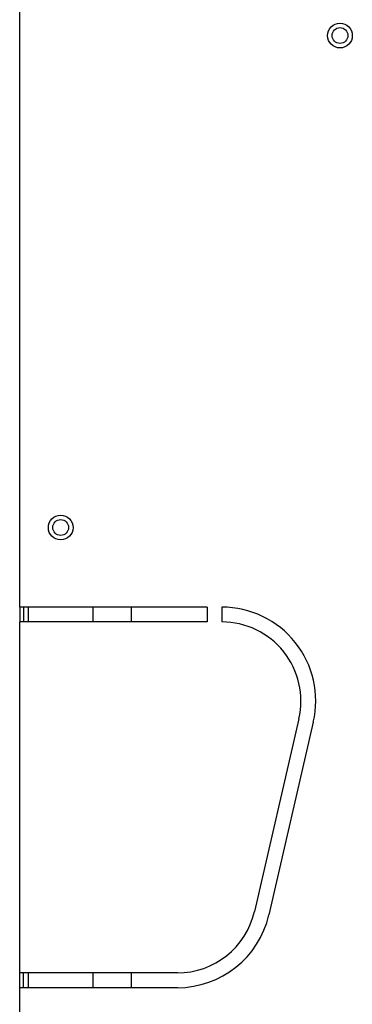
# Model space of a CAD drawing. Units: inches. Extents: x 1524 to 16224, y 792 to 6933.
# Drawn here: x 2525 to 2592, y 2444 to 2643 of the extents above; entities that cross this region are included whole.
import ezdxf

# ---------------------------------------------------------------- set-up
doc = ezdxf.new("R2010")
doc.units = ezdxf.units.IN
doc.header["$MEASUREMENT"] = 0
doc.layers.add('LG-Product', color=3, linetype='Continuous')

msp = doc.modelspace()

# ---------------------------------------------------------------- linework, layer by layer
at = {"layer": 'LG-Product'}
for p, q in [((2525.0867, 2524.05586), (2525.0867, 2647.71316)), ((2525.0867, 2524.05586), (2525.0867, 2521.05718)), ((2562.97002, 2524.05586), (2525.0867, 2524.05586)), ((2525.88635, 2524.05586), (2525.88635, 2521.05718)), ((2526.88591, 2521.07002), (2526.88591, 2524.05972)), ((2539.88019, 2524.07045), (2539.88019, 2521.07511)), ((2547.67675, 2521.05932), (2547.67675, 2524.06894)), ((2562.97002, 2524.05586), (2562.97002, 2521.05718)), ((2565.9687, 2524.05586), (2565.9687, 2521.05718)), ((2562.97002, 2521.05718), (2525.0867, 2521.05718)), ((2525.0867, 2450.08841), (2525.0867, 2521.05718)), ((2581.5521, 2501.46805), (2572.55606, 2462.4852)), ((2584.47399, 2500.79377), (2575.47795, 2461.81092)), ((2525.0867, 2447.08973), (2525.0867, 2450.08841)), ((2556.97266, 2450.08841), (2525.0867, 2450.08841)), ((2525.88635, 2447.08973), (2525.88635, 2450.08841)), ((2526.88591, 2447.09907), (2526.88591, 2450.08877)), ((2539.88019, 2450.08929), (2539.88019, 2447.09395)), ((2547.67675, 2447.1036), (2547.67675, 2450.09486)), ((2556.97266, 2447.08973), (2525.0867, 2447.08973)), ((2525.0867, 2348.22095), (2525.0867, 2447.08973))]:
    msp.add_line(p, q, dxfattribs=at)
for centre, radius in [((2589.85819, 2639.61672), 2.4989), ((2589.85819, 2639.61672), 1.5993), ((2533.38305, 2540.13647), 2.4989), ((2533.38305, 2540.13647), 1.5993)]:
    msp.add_circle(centre, radius, dxfattribs=at)
for centre, radius, start, end in [((2565.9687, 2505.06422), 18.99164, 347.0053858, 90), ((2565.9687, 2505.06422), 15.99296, 347.0053858, 90), ((2556.97266, 2466.08137), 15.99296, 270, 347.0053858), ((2556.97266, 2466.08137), 18.99164, 270, 347.0053858)]:
    msp.add_arc(centre, radius, start, end, dxfattribs=at)

doc.saveas('drawing.dxf')
